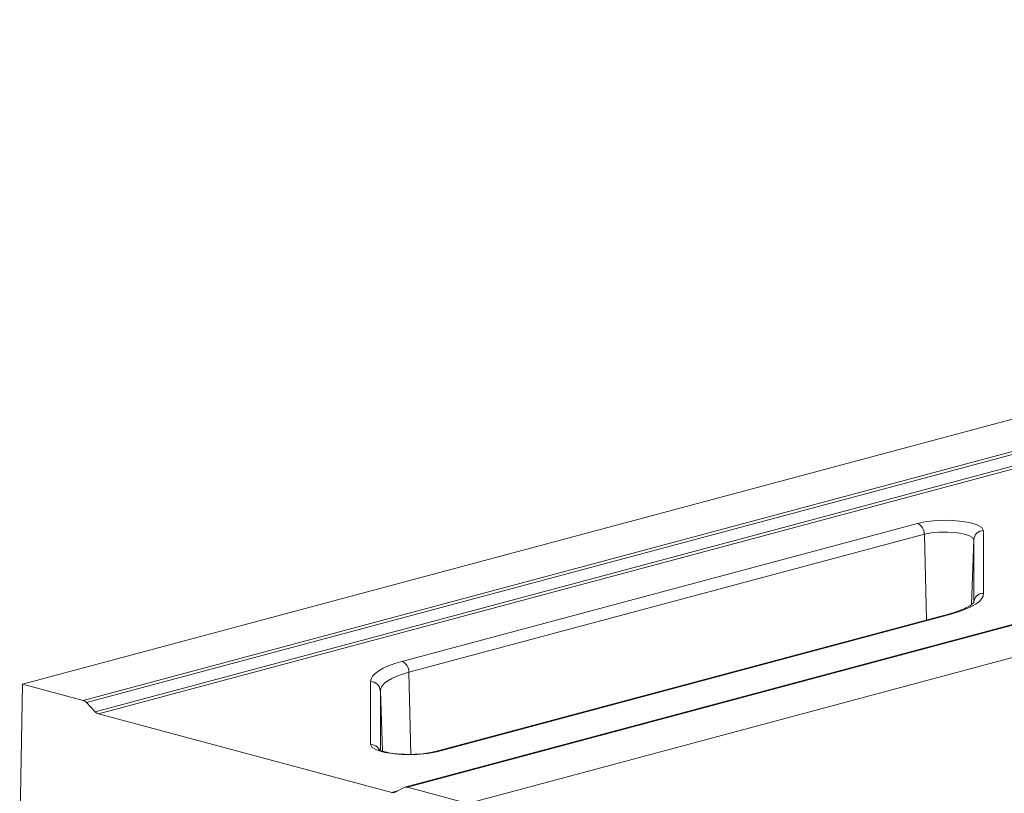
# Model space of a CAD drawing. Units: millimetres. Extents: x -1371 to 9835, y 3700 to 8062.
# Drawn here: x 6800 to 6901, y 4920 to 5000 of the extents above; entities that cross this region are included whole.
import ezdxf

# ---------------------------------------------------------------- set-up
doc = ezdxf.new("R2010")
doc.units = ezdxf.units.MM
doc.linetypes.add('SLD-Solid', pattern=[0])
doc.layers.add('ACO_DRAINAGE', color=7, linetype='SLD-Solid')

# ---------------------------------------------------------------- blocks, each defined once
blk = doc.blocks.new('ACO - 32915 32917 - ISO')
at = {"layer": 'ACO_DRAINAGE', "linetype": 'SLD-Solid', "lineweight": 0}
for p, q in [((124.47, 567.11), (378.38, 635.13)), ((130.65, 565.45), (378.38, 631.82)), ((378.38, 631.5), (131, 565.23)), ((131.9, 564.28), (378.38, 630.32)), ((378.38, 630), (132.25, 564.06)), ((378.38, 614.1), (163.6, 556.56)), ((163.86, 556.55), (378.38, 614.03)), ((170.03, 554.9), (378.38, 610.72)), ((163.29, 569.44), (216.05, 583.57)), ((216.05, 583.57), (216.98, 583.76)), ((216.98, 583.76), (218.08, 583.86)), ((218.08, 583.86), (219.24, 583.88)), ((219.24, 583.88), (220.37, 583.8)), ((220.37, 583.8), (221.37, 583.64)), ((221.37, 583.64), (222.15, 583.41)), ((217.46, 582.59), (216.76, 582.45)), ((218.27, 582.67), (217.46, 582.59)), ((219.14, 582.68), (218.27, 582.67)), ((219.99, 582.63), (219.14, 582.68)), ((220.74, 582.51), (219.99, 582.63)), ((221.32, 582.33), (220.74, 582.51)), ((222.15, 583.41), (222.65, 583.13)), ((222.65, 583.13), (222.82, 582.82)), ((222.82, 582.82), (222.82, 576.4)), ((216.76, 582.45), (163.99, 568.32)), ((216.98, 573.69), (216.76, 582.45)), ((221.69, 582.12), (221.32, 582.33)), ((221.58, 575.26), (221.82, 581.89)), ((221.82, 581.89), (221.69, 582.12)), ((221.82, 575.47), (221.82, 581.89)), ((222.35, 575.55), (221.98, 575.28)), ((222.61, 575.83), (222.35, 575.55)), ((222.77, 576.11), (222.61, 575.83)), ((222.82, 576.4), (222.77, 576.11)), ((220.33, 574.54), (219.61, 574.32)), ((220.97, 574.77), (220.33, 574.54)), ((221.52, 575.01), (220.97, 574.77)), ((221.98, 575.28), (221.52, 575.01)), ((219.35, 574.32), (166.59, 560.19)), ((219.61, 574.32), (166.85, 560.19)), ((219.35, 574.32), (219.47, 574.34)), ((219.47, 574.34), (219.61, 574.32)), ((162.57, 569.22), (163.29, 569.44)), ((160.55, 568.21), (160.91, 568.48)), ((160.91, 568.48), (161.37, 568.75)), ((161.37, 568.75), (161.92, 568.99)), ((161.92, 568.99), (162.57, 569.22)), ((160.08, 567.36), (160.13, 567.65)), ((160.08, 560.94), (160.08, 567.36)), ((160.13, 567.65), (160.29, 567.93)), ((160.29, 567.93), (160.55, 568.21)), ((161.83, 567.45), (161.51, 567.21)), ((162.25, 567.69), (161.83, 567.45)), ((162.76, 567.91), (162.25, 567.69)), ((163.34, 568.12), (162.76, 567.91)), ((163.99, 568.32), (163.34, 568.12)), ((164.21, 559.92), (163.99, 568.32)), ((124.47, 567.11), (124.17, 551.21)), ((130.65, 565.45), (124.47, 567.11)), ((161.12, 566.69), (161.08, 566.43)), ((161.08, 566.43), (161.08, 560.39)), ((161.3, 560.26), (161.08, 566.43)), ((161.27, 566.95), (161.12, 566.69)), ((161.51, 567.21), (161.27, 566.95)), ((131.9, 564.28), (131, 565.23)), ((162.25, 556.02), (132.25, 564.06)), ((160.25, 560.63), (160.08, 560.94)), ((160.74, 560.35), (160.25, 560.63)), ((161.53, 560.12), (160.74, 560.35)), ((162.52, 559.96), (161.53, 560.12)), ((163.65, 559.88), (162.52, 559.96)), ((164.82, 559.9), (163.65, 559.88)), ((165.91, 560), (164.82, 559.9)), ((166.85, 560.19), (165.91, 560)), ((166.59, 560.19), (166.71, 560.21)), ((166.71, 560.21), (166.85, 560.19)), ((162.61, 556.06), (163.5, 556.52)), ((163.86, 556.55), (170.03, 554.9)), ((162.85, 556.18), (162.25, 556.02))]:
    blk.add_line(p, q, dxfattribs=at)
for centre, radius, start, end in [((215.58, 582.5), 1.17, 357.9657, 66.5743), ((222.8, 581.84), 0.984, 89.0037, 176.8657), ((222.8, 575.42), 0.984, 89.0037, 176.8657), ((162.82, 568.36), 1.17, 357.9657, 66.5743), ((160.09, 566.38), 0.984, 3.1343, 90.9963), ((130.43, 564.71), 0.775, 42.0054, 73.3273), ((132.47, 564.8), 0.775, 222.0054, 253.3273), ((160.09, 559.94), 1, 26.1544, 90.4975), ((163.73, 556.09), 0.484, 74.0431, 117.0574), ((162.39, 556.49), 0.484, 254.0431, 297.0574)]:
    blk.add_arc(centre, radius, start, end, dxfattribs=at)
for points, knots in [([(221.82, 575.48), (221.82, 575.47), (221.81, 575.45), (221.52, 575.18), (221.08, 574.92), (220.67, 574.77), (220.54, 574.72)], [0, 0, 0, 0, 0.239362, 0.55141, 0.861118, 1, 1, 1, 1]), ([(220.54, 574.72), (220.38, 574.66), (220.05, 574.52), (219.59, 574.39), (219.35, 574.32)], [0, 0, 0, 0, 0.464563, 1, 1, 1, 1]), ([(164.03, 559.92), (163.8, 559.92), (163.22, 559.92), (162.35, 560.01), (161.57, 560.16), (161.09, 560.3), (160.9, 560.43), (160.92, 560.41), (160.92, 560.4)], [0, 0, 0, 0, 0.152129, 0.383017, 0.609415, 0.798477, 0.956512, 1, 1, 1, 1]), ([(166.59, 560.19), (166.47, 560.16), (166.12, 560.07), (165.38, 559.97), (164.61, 559.91), (164.15, 559.92), (164.03, 559.92)], [0, 0, 0, 0, 0.184676, 0.524399, 0.877347, 1, 1, 1, 1])]:
    blk.add_open_spline(points, degree=3, knots=knots, dxfattribs=at)
blk = doc.blocks.new('A$C1D1037AD')
at = {"layer": 'ACO_DRAINAGE'}
blk.add_blockref('ACO - 32915 32917 - ISO', (1530.5341, 664.3034), dxfattribs=at)

msp = doc.modelspace()

# ---------------------------------------------------------------- block references
msp.add_blockref('A$C1D1037AD', (5145.0263, 3700.1498))

doc.saveas('drawing.dxf')
